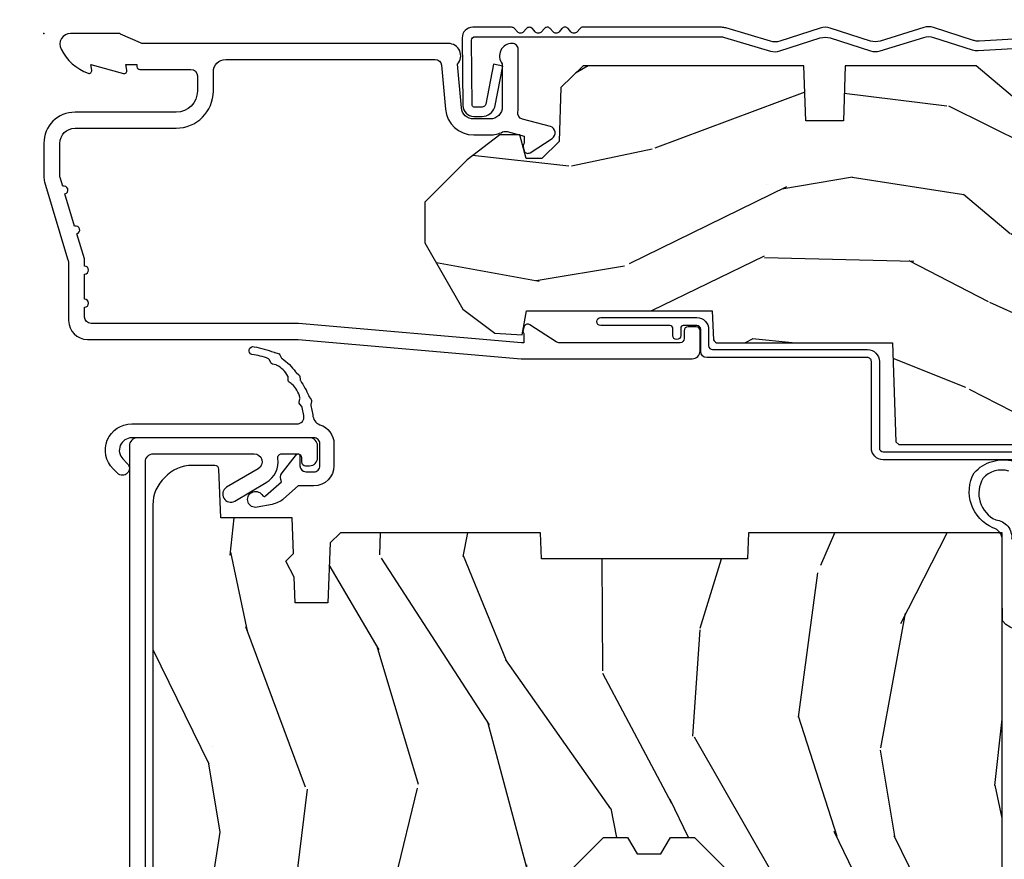
# Model space of a CAD drawing. Units: inches. Extents: x 0.3 to 75.9, y 1.5 to 26.1.
# Drawn here: x 39.9 to 42.4, y 20.9 to 23 of the extents above; entities that cross this region are included whole.
import ezdxf

# ---------------------------------------------------------------- set-up
doc = ezdxf.new("R2010")
doc.units = ezdxf.units.IN
doc.header["$MEASUREMENT"] = 0
doc.layers.get('Defpoints').update_dxf_attribs({"color": 253})
for name, color, linetype in [('ZP-ANNO-DIMS-DWNLD', 2, 'Continuous'), ('ZP-DETL-FSNR', 50, 'Continuous'), ('ZP-SECT-ALUM', 63, 'Continuous'), ('ZP-SECT-WDHA', 11, 'Continuous'), ('ZP-SECT-WOOD', 104, 'Continuous'), ('ZP-SECT-WSTP', 40, 'Continuous')]:
    doc.layers.add(name, color=color, linetype=linetype)
doc.layers.add('ZP-ANNO-NPLT', color=7, linetype='Continuous', plot=False)
doc.styles.get("Standard").update_dxf_attribs({"font": 'arial.ttf'})
doc.dimstyles.new('Frame Make Height and Width', dxfattribs={"dimtxt": 0.25, "dimasz": 0.125, "dimexe": 0.09375, "dimexo": 0.25, "dimgap": 0.0875, "dimtad": 0, "dimdec": 4, "dimzin": 10, "dimdsep": 46, "dimlunit": 5, "dimtxsty": 'Standard', "dimblk1": 'ARCHTICK', "dimblk2": 'ARCHTICK', "dimsah": 1, "dimcen": 0.09, "dimclrd": 256, "dimclre": 256, "dimclrt": 255, "dimadec": 3, "dimazin": 2, "dimtfac": 0.75, "dimtdec": 4, "dimtofl": 0, "dimtmove": 2, "dimatfit": 3, "dimfxl": 1, "dimfrac": 2, "dimtolj": 1, "dimtzin": 0, "dimlwd": -1, "dimlwe": -1, "dimarcsym": 0})

# ---------------------------------------------------------------- blocks, each defined once
blk = doc.blocks.new('01CS PR Contmp AW 2.875 VG (1in HiG) V H')
at = {"layer": 'ZP-SECT-WDHA'}
h = blk.add_hatch(dxfattribs=at)
h.set_pattern_fill('WOOD3', color=256, scale=2, angle=163, style=0, pattern_type=2)
h.set_pattern_definition([(158.2364, (6.15730173281679, -0.3108729511419028), (20.45396798290167, -8.344771374467806), [0.240832, -23.842358]), (174.3099, (5.933636025480154, -0.2215776468891804), (-8.235181511295936, 0.4263690944681484), [0.305942, -9.892097999999997]), (208, (5.629202296407868, -0.1912444208301451), (-0.5847435903937086, -1.91261010378108), [0.226274, -2.602152]), (209.8476, (5.429414062698128, -0.2974737090285941), (-35.54768828883149, -20.50272857977593), [0.4386340000000001, -43.42478999999999]), (175.9946, (5.048963690397954, -0.5157797195199408), (18.38297247813528, -1.437476743240211), [0.266834, -26.416494]), (163, (4.782782151564163, -0.4971413616498097), (-2.497352921371544, -1.327866102480597), [0.5, -1.5]), (153.5376999999999, (4.304629773582689, -0.3509555092884398), (8.978306718050995, -4.836323452587549), [0.24331, -11.922214]), (157.2893999999999, (5.999421012266509, -0.8272775193619423), (16.6287403265194, -7.175302374271583), [0.200998, -19.898754]), (163, (5.814007495168368, -0.7496770832981312), (-2.497352921371544, -1.327866102480597), [0.3, -1.7]), (191.3008, (5.527116068379427, -0.6619655718813107), (-24.54716094300747, -5.043499394239721), [0.295296, -29.23435]), (215.125, (5.237544793167899, -0.7198315944882268), (10.57415813511433, 7.224071108844611), [0.45607, -22.347438]), (202.2894, (4.864525647798075, -0.9822372293125454), (-14.3993751268171, -6.054586024953077), [0.284254, -28.141088]), (169.3402, (4.601511694636087, -1.090050310346896), (-15.88561928555968, 2.765334394382427), [0.362216, -17.748554]), (151.1113, (4.245547114300507, -1.023048686885232), (25.02229161617255, -13.92425483963839), [0.38833, -38.444646]), (156.2902000000001, (5.818150555338434, -1.420186468059021), (-16.62874768410002, 7.175289077572956), [0.3423439999999982, -33.89213999999978]), (166.3665, (5.504701806499895, -1.282527898214766), (-31.18650071420278, 7.443263674111074), [0.340588, -33.718186]), (196.6901, (5.17371075537801, -1.202247613728296), (4.409962367830814, 0.7431255040166734), [0.360556, -6.850547999999999]), (210.4896, (4.828344987644527, -1.305797053504086), (-25.55825994297176, -15.19129255384614), [0.325576, -32.232064]), (177.9314, (4.547788732199251, -1.470988419896215), (-22.79293410148564, 0.6943551067665475), [0.310484, -30.737866]), (163, (4.237507569032516, -1.459781288956435), (-2.497352921371544, -1.327866102480597), [0.24, -1.759999999999999]), (150.0053999999999, (4.007994427601374, -1.389612079822974), (-16.04400167334359, 9.087905524651102), [0.266834, -26.416494]), (163, (5.663799163725457, 0.1955411228136299), (-2.497352921371544, -1.327866102480597), [0, -2]), (26.15240000000003, (5.308322320638978, -0.0094862266529105), (-36.87554735843706, -18.00538888531859), [0.4386339999999983, -43.42478999999977]), (9.565100000000033, (5.117307944518472, -1.728763257301352), (2.497352076502218, 1.327869099233074), [0.178886, -4.293249999999999]), (351.1301, (5.293706441850417, -1.699038349579943), (12.0603996767767, -1.595852046107204), [0.282842, -13.859292]), (319.8014, (5.573166641708951, -1.742650236663791), (8.393559450670804, -6.748938448303023), [0.152316, -15.07923]), (189.5651, (5.308322320638978, -0.0094862266529105), (-2.497352076502219, -1.327869099233074), [0.2236059999999991, -4.248529999999972]), (169.7098, (5.087824198974089, -0.04664236130467), (17.79822734718652, -3.350093459302553), [0.342344, -33.89214000000001]), (152.8752999999999, (4.750985713757756, 0.0145118280625383), (-30.7601241373409, 15.67848221527703), [0.568858, -56.316992]), (152.6952, (6.221623507855781, -0.1004859048300304), (-10.89091849633435, 5.421060729349781), [0.2236059999999991, -22.13707199999989]), (178.5241, (6.022931329732841, 0.0020880604474911), (22.79293551970828, -0.6943538178398186), [0.37363, -36.989452]), (205.8789, (5.649424447113858, 0.0117113985513697), (31.88084594068392, 15.34964888471388), [0.3821, -37.827846]), (197.6952, (5.305642472216334, -0.1550637606766472), (-23.21929303946757, -7.540852312839229), [0.316228, -31.306548]), (172.4623, (5.004376328815851, -0.2511819735220797), (-10.14779136076372, 1.011111546693648), [0.364966, -11.80056]), (156.4181, (4.642564314385765, -0.2033064451796775), (31.344885410924, -13.76583238823936), [0.52345, -51.82155999999999]), (154.8699, (6.075437655494454, -0.5786382828115535), (10.89091361125098, -5.421068605812715), [0.282842, -13.859292]), (174.3099, (5.819367192013714, -0.4585220152506651), (-8.235181511295936, 0.4263690944681484), [0.305942, -9.892097999999997]), (205.5104, (5.514933462941428, -0.4281887891916228), (26.88614988798455, 12.69389479119331), [0.3255759999999983, -32.23206399999977]), (208, (5.221098546471296, -0.5684066263700345), (-0.5847435903937086, -1.91261010378108), [0.367696, -2.460732]), (180.354, (4.896442666692962, -0.7410292196925071), (27.20289793979688, 0.0487620292280626), [0.335262, -33.190848]), (159.6335000000001, (4.561187974312531, -0.7431007497775397), (30.01700107381327, -11.26852463519537), [0.3405879999999982, -33.71818599999977]), (145.8973, (4.241891791379543, -0.6245682750525461), (-17.37187083675603, 11.58525502309056), [0.27203, -26.930912]), (154.2538, (5.92925180313307, -1.056790660793069), (-12.80351945054413, 6.005821017315287), [0.2630579999999982, -26.04283399999989]), (177.9314, (5.692307434771578, -0.9425218273266295), (-22.79293410148564, 0.6943551067665475), [0.310484, -30.737866]), (195.0054, (5.382026271604843, -0.931314696386856), (11.31727641611973, 2.814114219735264), [0.37736, -18.490604]), (212.8991, (5.017534408752112, -1.02901670206819), (28.64036637139408, 18.43175097613516), [0.49679, -49.18217999999999]), (178.9454, (4.600415639049344, -1.298853563822866), (8.235181634652655, -0.4263644116476298), [0.291204, -14.269016]), (156.991, (4.309260571001857, -1.293493866977541), (-18.54135163249375, 7.760042155334037), [0.3821, -37.827846]), (139.8013999999999, (3.957559631924823, -1.144140428944382), (-8.393559450670804, 6.748938448303024), [0.152316, -15.07923]), (153.5376999999999, (5.753828780299443, -1.630573514370887), (8.978306718050995, -4.836323452587549), [0.24331, -11.922214]), (173.008, (5.536010507057198, -1.52215211499891), (-22.20819262847394, 2.606951578708766), [0.345254, -34.18010000000001]), (200.4054, (5.193324587746417, -1.480124020750963), (-30.71134915766887, -11.52445423798903), [0.4280179999999982, -42.37384999999977]), (192.0546, (5.376907736936516, 0.2832526342304504), (-15.72724097270063, -3.557234008732985), [0.205912, -20.385348]), (173.7843, (5.175535710390931, 0.2402490654842353), (32.35598179133584, -3.618064673815965), [0.4275519999999983, -42.32756599999976]), (155.8750000000001, (4.750497976508654, 0.2865408009907497), (12.80352490518391, -6.005810314090467), [0.4837359999999982, -15.64077999999994])])
edge = h.paths.add_edge_path()
edge.add_line((4.327999999999974, -1.250000000000007), (4.339523853932291, -0.9200000000000017))
edge.add_line((4.339523853932291, -0.9200000000000017), (4.38452385393225, -0.875))
edge.add_line((4.38452385393225, -0.875), (5, -0.875))
edge.add_line((5, -0.875), (5.000250000001358, -0.0309999999999988))
edge.add_line((5.000250000001358, -0.0309999999999988), (4.969250000001352, 7.1e-15))
edge.add_line((4.969250000001352, 7.1e-15), (4.438250000001403, -7.1e-15))
edge.add_line((4.438250000001403, -7.1e-15), (4.434921417707641, -0.0809999990008379))
edge.add_line((4.434921417707641, -0.0809999990008379), (4.244000000000937, -0.0810000000000031))
edge.add_line((4.244000000000937, -0.0810000000000031), (4.234999999999104, -0.0969999999999942))
edge.add_line((4.234999999999104, -0.0969999999999942), (4.172000000000821, -0.0969999999999942))
edge.add_line((4.172000000000821, -0.0969999999999942), (4.162999999998987, -0.0810000000000031))
edge.add_line((4.162999999998987, -0.0810000000000031), (4.040350214322074, -0.0809999990008379))
edge.add_line((4.040350214322074, -0.0809999990008379), (3.962096613590233, -0.295999999999978))
edge.add_line((3.962096613590233, -0.295999999999978), (3.914403386412573, -0.295999999999978))
edge.add_line((3.914403386412573, -0.295999999999978), (3.836149785680731, -0.0809999990008379))
edge.add_line((3.836149785680731, -0.0809999990008379), (2.94728293071455, -0.0809999990008379))
edge.add_line((2.94728293071455, -0.0809999990008379), (2.871763963070748, -0.1709999999999781))
edge.add_line((2.871763963070748, -0.1709999999999781), (2.439507823335929, -0.1709999999999781))
edge.add_line((2.439507823335929, -0.1709999999999781), (2.332250000001636, -0.0810000000000031))
edge.add_line((2.332250000001636, -0.0810000000000031), (2.005069066192277, -0.0810000000000031))
edge.add_line((2.005069066192277, -0.0810000000000031), (2.000250000001301, -0.2189999999999799))
edge.add_line((2.000250000001301, -0.2189999999999799), (1.90625000000216, -0.2189999999999799))
edge.add_line((1.90625000000216, -0.2189999999999799), (1.901430933811184, -0.0810000000000031))
edge.add_line((1.901430933811184, -0.0810000000000031), (1.349597170313245, -0.0810000000000031))
edge.add_line((1.349597170313245, -0.0810000000000031), (1.293712597491321, -0.1349671046590402))
edge.add_line((1.293712597491321, -0.1349671046590402), (1.288995126616157, -0.2700577954948997))
edge.add_line((1.288995126616157, -0.2700577954948997), (1.24599999999998, -0.3130000000000095))
edge.add_line((1.24599999999998, -0.3130000000000095), (1.207000000000107, -0.3130000000000095))
edge.add_line((1.207000000000107, -0.3130000000000095), (1.191190997646685, -0.2540000000000049))
edge.add_line((1.191190997646685, -0.2540000000000049), (1.140999999999962, -0.2540000000000049))
edge.add_line((1.140999999999962, -0.2540000000000049), (1.058999999999969, -0.3160000000000167))
edge.add_line((1.058999999999969, -0.3160000000000167), (0.9532293940344516, -0.4220000000000255))
edge.add_line((0.9532293940344516, -0.4220000000000255), (0.9532293940344516, -0.5235500000000357))
edge.add_line((0.9532293940344516, -0.5235500000000357), (1.048250000002155, -0.6897999999999769))
edge.add_line((1.048250000002155, -0.6897999999999769), (1.12825000000214, -0.7502214903220619))
edge.add_line((1.12825000000214, -0.7502214903220619), (1.196532032304901, -0.7537999999999982))
edge.add_line((1.196532032304901, -0.7537999999999982), (1.207250000002147, -0.6937999999999676))
edge.add_line((1.207250000002147, -0.6937999999999676), (1.671750000002134, -0.6937999999999676))
edge.add_line((1.671750000002134, -0.6937999999999676), (1.6755862494457, -0.7669999999999533))
edge.add_arc((1.690678198063189, -0.7589080513825373), 0.0171244429252394, 208.199164835919, 241.8008351636156)
edge.add_line((1.682586249445648, -0.7739999999999583), (2.123250000002144, -0.7739999999999583))
edge.add_line((2.123250000002144, -0.7739999999999583), (2.131910350836108, -1.021999999999948))
edge.add_line((2.131910350836108, -1.021999999999948), (2.138910350836113, -1.028999999999953))
edge.add_line((2.138910350836113, -1.028999999999953), (2.527676065901459, -1.028999999999953))
edge.add_line((2.527676065901459, -1.028999999999953), (2.556250000002194, -1.093000000000031))
edge.add_line((2.556250000002194, -1.093000000000031), (2.805767439191527, -1.093000000000003))
edge.add_line((2.805767439191527, -1.093000000000003), (2.811250000000995, -1.25))
edge.add_line((2.811250000000995, -1.25), (3.123684362372273, -1.25))
edge.add_line((3.123684362372273, -1.25), (3.129166923181742, -1.093000000000003))
edge.add_line((3.129166923181742, -1.093000000000003), (3.531485413592577, -1.093000000000003))
edge.add_line((3.531485413592577, -1.093000000000003), (3.533650501300485, -1.030999999999991))
edge.add_line((3.533650501300485, -1.030999999999991), (3.670684895338467, -1.030999999999991))
edge.add_line((3.670684895338467, -1.030999999999991), (3.6772500000028, -0.8430000000000035))
edge.add_line((3.6772500000028, -0.8430000000000035), (3.882229394034482, -0.8430000000000177))
edge.add_line((3.882229394034482, -0.8430000000000177), (3.882229394034482, -0.8330000000000197))
edge.add_line((3.882229394034482, -0.8330000000000197), (3.992229394034438, -0.8330000000000197))
edge.add_line((3.992229394034438, -0.8330000000000197), (3.992229394034438, -0.8430000000000248))
edge.add_line((3.992229394034438, -0.8430000000000248), (4.067250000002218, -0.8430000000000035))
edge.add_line((4.067250000002218, -0.8430000000000035), (4.07381510466655, -1.030999999999991))
edge.add_line((4.07381510466655, -1.030999999999991), (4.178805517824343, -1.030999999999991))
edge.add_line((4.178805517824343, -1.030999999999991), (4.185485413591209, -1.22228718707889))
edge.add_line((4.185485413591209, -1.22228718707889), (4.233485413591893, -1.25))
edge.add_line((4.233485413591893, -1.25), (4.327999999999974, -1.250000000000007))
h = blk.add_hatch(dxfattribs=at)
h.set_pattern_fill('WOOD3', color=256, scale=2, angle=73, pattern_type=2)
h.set_pattern_definition([(68.23640000000003, (-0.6381646577965939, -2.448587942150115), (-8.34477137446781, -20.45396798290167), [0.240832, -23.842358]), (84.30990000000001, (-0.5488693535438784, -2.22492223481344), (0.42636909446815, 8.235181511295936), [0.305942, -9.892097999999997]), (118, (-0.5185361274848362, -1.920488505741165), (-1.912610103781079, 0.5847435903937088), [0.226274, -2.602152]), (119.8476, (-0.6247654156832853, -1.720700272031443), (-20.50272857977592, 35.5476882888315), [0.4386339999999986, -43.42478999999982]), (85.9946, (-0.8430714261746317, -1.340249899731258), (-1.437476743240215, -18.38297247813528), [0.2668339999999985, -26.41649399999991]), (73, (-0.8244330683045006, -1.074068360897502), (-1.327866102480597, 2.497352921371544), [0.5, -1.5]), (63.53769999999998, (-0.6782472159431379, -0.5959159829159866), (-4.836323452587551, -8.978306718050995), [0.24331, -11.922214]), (67.28939999999999, (-1.154569226016633, -2.290707221599838), (-7.175302374271586, -16.6287403265194), [0.200998, -19.898754]), (73, (-1.076968789952829, -2.105293704501683), (-1.327866102480597, 2.497352921371544), [0.3, -1.7]), (101.3008, (-0.9892572785360016, -1.818402277712774), (-5.043499394239715, 24.54716094300748), [0.295296, -29.23435]), (125.125, (-1.047123301142917, -1.528831002501203), (7.224071108844608, -10.57415813511433), [0.45607, -22.347438]), (112.2894, (-1.309528935967243, -1.155811857131368), (-6.054586024953073, 14.3993751268171), [0.2842539999999986, -28.14108799999991]), (79.34020000000001, (-1.417342017001587, -0.8927979039694058), (2.76533439438243, 15.88561928555967), [0.362216, -17.748554]), (61.11129999999999, (-1.350340393539923, -0.5368333236338039), (-13.92425483963839, -25.02229161617254), [0.38833, -38.444646]), (66.29019999999998, (-1.74747817471372, -2.109436764671741), (7.175289077572959, 16.62874768410002), [0.342344, -33.89214000000001]), (76.3665, (-1.609819604869457, -1.795988015833216), (7.44326367411108, 31.18650071420278), [0.340588, -33.718186]), (106.6901, (-1.529539320382994, -1.464996964711332), (0.7431255040166725, -4.409962367830814), [0.360556, -6.850547999999999]), (120.4895999999999, (-1.633088760158784, -1.119631196977874), (-15.19129255384613, 25.55825994297176), [0.325576, -32.232064]), (87.9314, (-1.798280126550906, -0.839074941532548), (0.6943551067665528, 22.79293410148564), [0.310484, -30.737866]), (73, (-1.787072995611126, -0.5287937783658201), (-1.327866102480597, 2.497352921371544), [0.24, -1.759999999999999]), (60.00539999999999, (-1.716903786477672, -0.2992806369346894), (9.087905524651106, 16.04400167334359), [0.266834, -26.416494]), (73, (-0.1317505838410682, -1.955085373058764), (-1.327866102480597, 2.497352921371544), [0, -2]), (296.1524, (-0.3367779333076086, -1.599608529972293), (-18.00538888531858, 36.87554735843706), [0.4386340000000001, -43.42478999999999]), (279.5651, (-2.056054963956043, -1.408594153851812), (1.327869099233074, -2.497352076502218), [0.1788859999999993, -4.293249999999976]), (261.1301, (-2.026330056234641, -1.584992651183714), (-1.595852046107206, -12.06039967677669), [0.282842, -13.859292]), (229.8014, (-2.069941943318482, -1.864452851042276), (-6.748938448303023, -8.393559450670804), [0.152316, -15.07923]), (99.56509999999996, (-0.3367779333076086, -1.599608529972293), (-1.327869099233074, 2.497352076502219), [0.2236059999999999, -4.248529999999998]), (79.7098, (-0.3739340679593681, -1.379110408307411), (-3.350093459302556, -17.79822734718652), [0.342344, -33.89214000000001]), (62.87529999999996, (-0.3127798785921527, -1.042271923091071), (15.67848221527704, 30.76012413734089), [0.568858, -56.316992]), (62.69520000000002, (-0.4277776114847285, -2.512909717189117), (5.421060729349783, 10.89091849633434), [0.223606, -22.137072]), (88.5241, (-0.3252036462071999, -2.314217539066159), (-0.6943538178398221, -22.79293551970828), [0.37363, -36.989452]), (115.8789, (-0.3155803081033213, -1.94071065644719), (15.34964888471387, -31.88084594068392), [0.3821, -37.827846]), (107.6952, (-0.4823554673313453, -1.596928681549631), (-7.540852312839224, 23.21929303946757), [0.316228, -31.306548]), (82.4623, (-0.5784736801767778, -1.295662538149148), (1.01111154669365, 10.14779136076372), [0.364966, -11.80056]), (66.41809999999998, (-0.5305981518343758, -0.9338505237190943), (-13.76583238823937, -31.34488541092399), [0.52345, -51.82155999999999]), (64.86989999999992, (-0.9059299894662444, -2.366723864827747), (-5.421068605812717, -10.89091361125097), [0.282842, -13.859292]), (84.30990000000001, (-0.7858137219053561, -2.110653401347008), (0.42636909446815, 8.235181511295936), [0.305942, -9.892097999999997]), (115.5104, (-0.7554804958463138, -1.806219672274732), (12.69389479119331, -26.88614988798454), [0.325576, -32.232064]), (118, (-0.8956983330247253, -1.512384755804603), (-1.912610103781079, 0.5847435903937088), [0.367696, -2.460732]), (90.35399999999967, (-1.068320926347205, -1.187728876026302), (0.0487620292280573, -27.20289793979688), [0.335262, -33.190848]), (69.63350000000003, (-1.07039245643223, -0.8524741836458566), (-11.26852463519538, -30.01700107381326), [0.340588, -33.718186]), (55.89729999999996, (-0.9518599817072441, -0.5331780007128799), (11.58525502309056, 17.37187083675603), [0.27203, -26.930912]), (64.2538, (-1.38408236744776, -2.220538012466381), (6.005821017315287, 12.80351945054413), [0.263058, -26.042834]), (87.9314, (-1.269813533981327, -1.9835936441049), (0.6943551067665528, 22.79293410148564), [0.310484, -30.737866]), (105.0054, (-1.258606403041554, -1.673312480938172), (2.814114219735262, -11.31727641611973), [0.37736, -18.490604]), (122.8991, (-1.356308408722881, -1.308820618085452), (18.43175097613515, -28.64036637139408), [0.49679, -49.18217999999999]), (88.94539999999999, (-1.626145270477557, -0.8917018483826417), (-0.4263644116476313, -8.235181634652655), [0.291204, -14.269016]), (66.99100000000001, (-1.620785573632232, -0.6005467803351721), (7.760042155334039, 18.54135163249375), [0.3821, -37.827846]), (49.80139999999996, (-1.471432135599073, -0.2488458412581309), (6.748938448303025, 8.393559450670802), [0.152316, -15.07923]), (63.53769999999998, (-1.957865221025585, -2.04511498963274), (-4.836323452587551, -8.978306718050995), [0.24331, -11.922214]), (83.008, (-1.849443821653608, -1.82729671639052), (2.60695157870877, 22.20819262847393), [0.345254, -34.18010000000001]), (110.4054, (-1.807415727405654, -1.484610797079724), (-11.52445423798903, 30.71134915766887), [0.428018, -42.37384999999999]), (102.0546, (-0.0440390724242406, -1.668193946269852), (-3.557234008732981, 15.72724097270063), [0.205912, -20.385348]), (83.78429999999999, (-0.0870426411704557, -1.466821919724232), (-3.618064673815971, -32.35598179133584), [0.4275519999999986, -42.32756599999981]), (65.87499999999999, (-0.0407509056639484, -1.04178418584194), (-6.00581031409047, -12.80352490518391), [0.483736, -15.64078])])
edge = h.paths.add_edge_path()
edge.add_arc((0.2826789592308074, -2.525073313783117), 0.0099999999999909, 180, 270)
edge.add_line((0.2826789592308074, -2.535073313783108), (0.3326789592311599, -2.535073313783108))
edge.add_arc((0.3326789592312025, -2.615073313783071), 0.0799999999999632, 31.721386301587927, 90.00000000003422, ccw=False)
edge.add_arc((0.57085113455949, -2.467852340755051), 0.1999999999999062, 211.7213863015725, 239.9999999999323)
edge.add_line((0.4708511345593394, -2.641057421511739), (0.5963398872979297, -2.713508386685823))
edge.add_arc((0.6588398872980507, -2.605255211212856), 0.1249999999999858, 239.9999999999309, 269.9999999999956)
edge.add_line((0.6588398872980435, -2.730255211212842), (0.7078130037638318, -2.730255211212842))
edge.add_arc((0.7078130037638246, -2.710255211212839), 0.0200000000000027, 270.0000000000127, 357.7391716017306)
edge.add_line((0.727797435736548, -2.711044184423919), (0.7332873855999225, -2.571985559827034))
edge.add_line((0.7332873855999225, -2.571985559827034), (0.7596497156300899, -2.571985559827034))
edge.add_line((0.7596497156300899, -2.571985559827034), (0.7640486568193552, -2.446016365755703))
edge.add_line((0.7640486568193552, -2.446016365755703), (0.7800486568193179, -2.446016365755703))
edge.add_line((0.7800486568193179, -2.446016365755703), (0.784761297434116, -2.176029365755717))
edge.add_line((0.784761297434116, -2.176029365755717), (0.7976827878624277, -2.16856913977859))
edge.add_arc((0.7876827878624085, -2.151248631702912), 0.0199999999999983, 300.0000000000495, 359.0000000000326)
edge.add_line((0.8076797417655399, -2.151597679831645), (0.8080188999298485, -2.132167321614168))
edge.add_arc((0.8280158538329516, -2.132516369742955), 0.0199999999999834, 90.00000000002132, 178.9999999998881, ccw=False)
edge.add_line((0.8280158538329516, -2.112516369742969), (1.300327836090275, -2.112500003987285))
edge.add_line((1.300327836090275, -2.112500003987285), (1.40032784007792, -2.012499999999612))
edge.add_line((1.40032784007792, -2.012499999999612), (1.460327840077923, -2.012499999999612))
edge.add_line((1.460327840077923, -2.012499999999612), (1.48399920111467, -2.053499999999608))
edge.add_line((1.48399920111467, -2.053499999999608), (1.543999201114672, -2.053499999999608))
edge.add_line((1.543999201114672, -2.053499999999608), (1.567670562151477, -2.012499999999612))
edge.add_line((1.567670562151477, -2.012499999999612), (1.627670562151479, -2.012499999999612))
edge.add_line((1.627670562151479, -2.012499999999612), (1.725456493037881, -2.110285931118987))
edge.add_line((1.725456493037881, -2.110285931118987), (1.832302569131968, -2.112150936314542))
edge.add_arc((1.831953521003228, -2.13214789021768), 0.0200000000000111, -1.0032080305297768, 89.00000000001802, ccw=False)
edge.add_line((1.851950455331575, -2.132498057989231), (1.841400000000362, -2.734999999999978))
edge.add_line((1.841400000000362, -2.734999999999978), (1.843600000000378, -2.860000000000006))
edge.add_line((1.843600000000378, -2.860000000000006), (1.888600000000451, -2.860000000000006))
edge.add_line((1.888600000000451, -2.860000000000006), (2.397699999999986, -2.833319199567021))
edge.add_line((2.397699999999986, -2.833319199567021), (2.397699999999986, -1.25))
edge.add_line((2.397699999999986, -1.25), (1.762968785868906, -1.25))
edge.add_line((1.762968785868906, -1.25), (1.760700000000497, -1.314969526772983))
edge.add_line((1.760700000000497, -1.314969526772983), (1.244700000000477, -1.314969526772983))
edge.add_line((1.244700000000477, -1.314969526772983), (1.242431214132068, -1.25))
edge.add_line((1.242431214132068, -1.25), (0.7417900937601445, -1.250016365755715))
edge.add_line((0.7417900937601445, -1.250016365755715), (0.7159176063614296, -1.275001136431786))
edge.add_line((0.7159176063614296, -1.275001136431786), (0.7106789592308616, -1.425016365755656))
edge.add_line((0.7106789592308616, -1.425016365755656), (0.6286790014865034, -1.425016365755656))
edge.add_line((0.6286790014865034, -1.425016365755656), (0.6264463702454606, -1.361082171397104))
edge.add_line((0.6264463702454606, -1.361082171397104), (0.6056790014865358, -1.320323915299685))
edge.add_line((0.6056790014865358, -1.320323915299685), (0.6243703445205285, -1.301632572310328))
edge.add_line((0.6243703445205285, -1.301632572310328), (0.6212408776606396, -1.212016365755719))
edge.add_line((0.6212408776606396, -1.212016365755719), (0.4423522969781431, -1.212016365755719))
edge.add_line((0.4423522969781431, -1.212016365755719), (0.4381146966968715, -1.090667370788697))
edge.add_arc((0.428120788426682, -1.091016365755717), 0.0099999999999994, 1.999999999977183, 89.99999999999363)
edge.add_line((0.428120788426682, -1.081016365755719), (0.371511480703262, -1.081016365755733))
edge.add_arc((0.3715114807032691, -1.174766365755683), 0.0937499999999514, 90.00000000000573, 137.1969592813185)
edge.add_arc((0.3664289592308023, -1.17984888722832), 0.0937499999999905, 132.8030407199939, 180)
edge.add_line((0.2726789592308165, -1.17984888722832), (0.2726789592308165, -2.525073313783121))
at = {"layer": 'ZP-ANNO-NPLT'}
blk.add_point((0, 0), dxfattribs=at)
at = {"layer": 'ZP-SECT-ALUM'}
blk.add_lwpolyline([(1.012, -0.0250000000000341), (0.2485518243343563, -0.0250000000000341, -0.1051042352656914), (0.2420440380451509, -0.0236167273223202), (0.1921068813024931, -0.0013832726777423, 0.1051042352657003), (0.1855990950132877, -2.84e-14), (0.0670000000000073, -2.84e-14, 0.560205502864254), (0.0429494928945928, -0.0392708234432036, 0.1875261658577753), (0.1105503302341049, -0.0995573712749831, 0.5801720142759477), (0.1198936542710953, -0.0917844627563369), (0.1174630815725663, -0.078000000000003), (0.1991988260668336, -0.0997643013284915, 0.5481110662879197), (0.2078936542711176, -0.0917844627563369), (0.2054630815725886, -0.078000000000003), (0.2330000000000041, -0.078000000000003), (0.2330000000000041, -0.0830000000000269, 0.4142135623730984), (0.2400000000000091, -0.0900000000000319), (0.367999999999995, -0.0900000000000319, -0.4142135623730951), (0.3840000000000145, -0.1060000000000372), (0.3840000000000145, -0.1440000000000055, -0.4142135623730869), (0.3310000000000173, -0.1970000000000027), (0.0780000000000314, -0.1970000000000027, 0.4142135623730866), (0, -0.2750000000000057), (0, -0.3575219217105428, 0.0726790106845496), (0.0019653044612369, -0.370970943895415), (0.0594911006878078, -0.5635988303753124, -0.0726790106845505), (0.0620000000000118, -0.580767794866631), (0.0620000000000118, -0.7186422509999489, 0.4142135623730951), (0.1090000000000089, -0.7656422509999459), (0.6360000000005642, -0.7656422509999459), (1.194000000000016, -0.813999999999993), (1.621967948388657, -0.814000000000007, 0.4142135623730951), (1.641967948388696, -0.793999999999997), (1.641967948388696, -0.7439999999999998, 0.414213562373095), (1.631967948388705, -0.7340000000000089), (1.611967948388667, -0.7340000000000089, 0.4142135623731991), (1.601967948388676, -0.7439999999999998), (1.601967948388676, -0.76400000000001, -0.4142135623731015), (1.591967948388685, -0.7740000000000009), (1.290336045379831, -0.7740000000000009, -0.1449930994916204), (1.281621820819566, -0.7714187290871167), (1.216169191050823, -0.7289132943205346, 0.4318331073882776), (1.202025684729221, -0.7323643973235506), (1.198561433328848, -0.7452931595599495, 0.1392124696178829), (1.199761498229122, -0.748923809206957, -0.150084110672032), (1.200967948388665, -0.7528525214955124), (1.200967948388665, -0.7740000000000009), (1.194788224270382, -0.7740000000000009), (0.6367882242694236, -0.7256422509999254), (0.1180000000000234, -0.7256422509999397, -0.4142135623730951), (0.1020000000000323, -0.7096422509999343), (0.1019999999999754, -0.6850000000000023, 1), (0.1019999999999754, -0.6650000000000063), (0.1019999999999754, -0.6020000000000039, 1), (0.1019999999999754, -0.5819999999999937), (0.1019999999999754, -0.568492882053377, 0.0726790106845095), (0.101330960183418, -0.563914491522354), (0.0827161329462456, -0.5015818501146329, 1), (0.0769931447824774, -0.4824181498853762), (0.0528524422429655, -0.4015818501146243, 1), (0.0471294540791973, -0.3824181498853676), (0.0406690398165779, -0.3607851430115687, -0.0726790106846441), (0.0400000000000205, -0.3562067524805457), (0.0400000000000205, -0.2750000000000057, -0.4142135623730951), (0.0780000000000314, -0.237000000000009), (0.3310000000000173, -0.237000000000009, 0.4142135623730951), (0.4239999999999782, -0.1440000000000055), (0.4239999999999782, -0.0960000000000179, -0.4142135623729215), (0.4549999999999841, -0.0650000000000262), (0.979154887961954, -0.0650000000000262, -0.388878731852959), (0.9950940031314416, -0.0796055081160603), (1.004681233943358, -0.189188057735123, 0.3888787318529566), (1.075411057507892, -0.2540000000000191), (1.115999999999985, -0.2540000000000191, 0.1163220917973886), (1.147724160177915, -0.2465183253952148, -0.1832627780160805), (1.159014371418493, -0.2453775009960282), (1.201266233208116, -0.2566988532412608), (1.201266233208116, -0.2743669520076821, -0.146005835310381), (1.200121757093995, -0.2782026840136353), (1.199983135441073, -0.278414300049036, 0.1576465563116275), (1.198845908180828, -0.2825685150407366), (1.201984893112467, -0.2942833662899602, 0.4538198225758265), (1.21646747587016, -0.2983867056794906), (1.271869021844906, -0.2624085210485987, 0.6494075931975721), (1.267204172860147, -0.2329558237051827), (1.197412101584859, -0.2142550945688839, -0.3912097814678181), (1.18581928330758, -0.195894482479602, 0.0456882255566395), (1.187000000000011, -0.1829999999999785), (1.187000000000011, -0.0400000000000205, 0.4222476712527851), (1.171589770512696, -0.0250056106570753, 0.6392693330848028), (1.146999999999991, -0.0756214168703764), (1.146999999999991, -0.1830000000000211, -0.4142135623730951), (1.115999999999985, -0.2140000000000271), (1.075411057507892, -0.2140000000000271, -0.388878731853015), (1.044529021867049, -0.1857018280252021), (1.035000000000025, -0.0767846096908613, 0.6500495232070403)], format="xyb", close=True, dxfattribs=at)
blk.add_lwpolyline([(0.2539289592309259, -2.620943139310263), (0.2539289592309259, -1.072016365755487, -0.4142135623731015), (0.2739289592309078, -1.052016365755491), (0.5260479582604703, -1.052016365755491, -0.7635064937497111), (0.5362143984453596, -1.089239707300237), (0.4573467060566472, -1.135793024210755, 1), (0.4776795864264259, -1.17023970730024), (0.5565472788151951, -1.123686390389735, 0.3041143980143295), (0.5854325573771675, -1.063444937184272, -0.4568502517470579), (0.5953299905632649, -1.052016365755733), (0.6349289594684464, -1.052016365755775, -0.414213562372835), (0.6449289593259309, -1.062016365613246), (0.6449289593259309, -1.07201636556573, 0.4142135623730951), (0.6549289593259218, -1.082016365565721), (0.6649289592784485, -1.082016365565721, 0.4142135623731472), (0.684928959230966, -1.062016365613217), (0.684928959230966, -1.032016365755708, 0.4142135623725423), (0.6649289592309274, -1.012016365755712), (0.2339289592308873, -1.012016365755712, 0.4142135623731015), (0.2139289592309055, -1.032016365755708), (0.2139289592309055, -2.885943139340149, 0.4142135623730951)], format="xyb", dxfattribs=at)
at = {"layer": 'ZP-SECT-WOOD'}
blk.add_lwpolyline([(2.439507823335929, -0.1709999999999781), (2.332250000001636, -0.0810000000000031), (2.005069066192277, -0.0810000000000031), (2.000250000001301, -0.2189999999999799), (1.90625000000216, -0.2189999999999799), (1.901430933811184, -0.0810000000000031), (1.349597170313245, -0.0810000000000031), (1.293712597491321, -0.1349671046590402), (1.288995126616157, -0.2700577954948997), (1.24599999999998, -0.3130000000000095), (1.207000000000107, -0.3130000000000095), (1.191190997646685, -0.2540000000000049), (1.140999999999962, -0.2540000000000049), (1.058999999999969, -0.3160000000000167), (0.9532293940344516, -0.4220000000000255), (0.9532293940344516, -0.5235500000000357), (1.048250000002155, -0.6897999999999769), (1.12825000000214, -0.7502214903220619), (1.196532032304901, -0.7537999999999982), (1.207250000002147, -0.6937999999999676), (1.207250000002147, -0.6937999999999676), (1.671750000002134, -0.6937999999999676), (1.6755862494457, -0.7669999999999533, 0.1476745997184199), (1.682586249445648, -0.7739999999999583), (2.123250000002144, -0.7739999999999583), (2.123250000002144, -0.7739999999999583), (2.131910350836108, -1.021999999999948), (2.138910350836113, -1.028999999999953), (2.527676065901459, -1.028999999999953)], format="xyb", dxfattribs=at)
at = {"layer": 'ZP-SECT-WOOD', "linetype": 'Continuous'}
blk.add_lwpolyline([(1.300327836090275, -2.112500003987285), (1.40032784007792, -2.012499999999612), (1.460327840077923, -2.012499999999612), (1.48399920111467, -2.053499999999608), (1.543999201114672, -2.053499999999608), (1.567670562151477, -2.012499999999612), (1.627670562151479, -2.012499999999612), (1.725456493037881, -2.110285931118987)], dxfattribs=at)
blk.add_lwpolyline([(2.397699999999986, -2.833319199567021), (2.397699999999986, -1.25), (1.762968785868906, -1.25), (1.760700000000497, -1.314969526772983), (1.244700000000477, -1.314969526772983), (1.242431214132068, -1.25), (0.7417900937601445, -1.250016365755715), (0.7159176063614296, -1.275001136431786), (0.7106789592308616, -1.425016365755656), (0.6286790014865034, -1.425016365755656), (0.6264463702454606, -1.361082171397104), (0.6056790014865358, -1.320323915299685), (0.6243703445205285, -1.301632572310328), (0.6212408776606396, -1.212016365755719), (0.4423522969781431, -1.212016365755719), (0.4381146966968715, -1.090667370788697, 0.4040262258352375), (0.428120788426682, -1.081016365755719), (0.371511480703262, -1.081016365755733, 0.2088970376947011), (0.3027276864710444, -1.111065092997524, 0.2088970376887504), (0.2726789592308165, -1.17984888722832), (0.2726789592308165, -2.525073313783117, 0.4142135623730951)], format="xyb", dxfattribs=at)
at = {"layer": 'ZP-SECT-WSTP'}
for points in [[(2.427278335184041, -1.06699955548477), (2.100278335184043, -1.06699955548477, -0.4142135623730952), (2.070278335184013, -1.036999555484797), (2.070278335184013, -0.8209995554847893, 0.4142135623733032), (2.060278335184023, -0.8109995554847984), (1.658278335184036, -0.8109995554847984, -0.4142135623730951), (1.643278335184049, -0.795999555484812), (1.643278335184049, -0.7409995554847484, 0.4142135623730953), (1.633278335184058, -0.7309995554847575), (1.59927833518401, -0.7309995554848144, 0.4142135623730953), (1.593278335184038, -0.7369995554847862), (1.593278335184038, -0.7559995554847916, -1), (1.573278335184056, -0.7559995554847916), (1.573278335183999, -0.7369995554847862, 0.4142135623727476), (1.567278335184028, -0.7309995554847575), (1.393278335184049, -0.7309995554847575, -1), (1.393278335184049, -0.7109995554847757), (1.633278335184058, -0.7109995554847757, -0.4142135623730951), (1.663278335184031, -0.7409995554847484), (1.663278335184031, -0.7809995554847688, 0.414213562372887), (1.673278335184022, -0.7909995554847598), (2.060278335184023, -0.7909995554848166, -0.4142135623730951), (2.090278335184052, -0.8209995554847893), (2.090278335184052, -1.036999555484797, 0.414213562372887), (2.100278335184043, -1.046999555484788), (2.490886035184018, -1.046999555484788, -0.3057306814588006)], [(2.487212015881596, -1.482850308127865, -0.3959395650528621), (2.39831565453511, -1.469920049171605, -0.0048891000707422), (2.397699999999986, -1.267067764040412, 0.341104491558669), (2.374546106350237, -1.237077121914232, -0.4427534965746294), (2.327300227567434, -1.099667030690611, -0.2793197359325993), (2.427310290114405, -1.070152084243815, -0.892138475915862)], [(2.413884974551194, -1.095455986361066, 0.3014107185351747), (2.349331499067034, -1.113754643792752, 0.4397219504722605), (2.38141556898347, -1.217498742628443, -0.4186860498862231), (2.421346744620223, -1.265778949297441, 0.024341296558694)]]:
    blk.add_lwpolyline(points, format="xyb", dxfattribs=at)
blk.add_lwpolyline([(0.7257683170065193, -1.027016365755827), (0.7257683170065193, -1.082016365566083, -0.4142135623730005), (0.6757683170065079, -1.132016365566066), (0.6364689233557428, -1.132016365566066), (0.5997291597995728, -1.164512285177664, -0.1341041312229266), (0.571365059638758, -1.178479205595515), (0.5334137433839956, -1.185815153666645, -1.781265665551232), (0.5453262783435591, -1.153851856389898), (0.5476414567109275, -1.156796095391165, 0.4312524422566613), (0.5548844538478122, -1.15745068032799), (0.5947581791824135, -1.122182805750966, -0.3078141180589984), (0.5961964717045803, -1.099734988308007), (0.631822054845877, -1.053946021441596, -0.7140550770349227), (0.6407683171015252, -1.057016365756105), (0.6407683171015252, -1.082016365566069, 0.4142135623731054), (0.6557683171015256, -1.097016365566069), (0.6757683170065079, -1.097016365566069, 0.4142135623731017), (0.6907683170065227, -1.082016365566069), (0.6907683170065227, -1.027016365756061, 0.4142135623730887), (0.6757683170065079, -1.012016365756061), (0.2197683170064337, -1.012016365756061, 0.6681786379192844), (0.1978480067896484, -1.064936675972845), (0.2088033279020962, -1.0758919970853, -1), (0.1840545905605708, -1.100640734426825), (0.173099269448123, -1.089685413314377, -0.6681786379193109), (0.2197683170064337, -0.9770163657560644), (0.6331765644609177, -0.9770163657560644, 0.4903866706022051), (0.6503109007541497, -0.9564306785906069), (0.6463134324749121, -0.9362879900137492, 0.1109720036226729), (0.6452104419621918, -0.9338994343649638), (0.6402049329785342, -0.9273646231200949, -0.2216946626381586), (0.6391114900614668, -0.9224124847245356), (0.6407229689992135, -0.9140315778504088, 0.1080640772899088), (0.6406710300776979, -0.9114685035242615, 0.1507025795283405), (0.6207652154696603, -0.8777541919571838, 0.110972003632236), (0.6187577302145116, -0.8761553685530856), (0.6137354270688462, -0.8727111677174157, -0.2216946626419659), (0.6113860590419052, -0.8682167531864237), (0.61106879675026, -0.8600297535466906, 0.1417341701494791), (0.6103537351795012, -0.8575678976201714, 0.1532750067061863), (0.5823942931903475, -0.8303020977077828, 0.1092962700599797), (0.5800298502830828, -0.8291483230776961), (0.5720250252543693, -0.8272492312358998, -0.2299951202388193), (0.5680476366006957, -0.824102856877765), (0.5642022723869005, -0.8164417846683136, 0.140331213854859), (0.5616770893262811, -0.8138961252261331, 0.0565797430677441), (0.5205339498132489, -0.8032480077094277, -1), (0.5263291038399843, -0.7840425938025604, -0.039688984254215), (0.5758285227505909, -0.7977249543633321, 0.1268846034660794), (0.578138879956569, -0.7988359436690331), (0.5862742940138617, -0.8007660168949222, -0.2200187986974341), (0.5902516826674998, -0.8039123912530001), (0.5938500555354409, -0.811081385617232, 0.1258058142344317), (0.5959993624891382, -0.8134569531670123, -0.0830915215093276), (0.629682313850708, -0.8469234197751163, 0.1300884958098649), (0.6313818628628951, -0.8488426854710446), (0.6379811861031826, -0.8539583979514659, -0.2216946626426429), (0.640330554130138, -0.858452812482465), (0.6411223034954219, -0.8662184071210248, 0.1109720036360315), (0.6418706523014563, -0.8687406601265693, -0.0572450956600254), (0.6626114255193514, -0.9070677381769876, 0.1080640772838303), (0.6636995470735556, -0.9093889531906462), (0.6687838947601179, -0.916026690240539, -0.22169466264312), (0.6698773376771996, -0.9209788286361835), (0.6681345276581041, -0.9288086039031604, 0.110972003632101), (0.66813984902101, -0.9314395272851534), (0.6729733054768304, -0.954408746385841, 0.3087861356745544), (0.6900540312922985, -0.979100623381086, -0.3316792665693234)], format="xyb", close=True, dxfattribs=at)
blk = doc.blocks.new('WIA- 42G7 Flat Blue Fin CM')
at = {"layer": 'ZP-ANNO-NPLT'}
blk.add_point((0, 0), dxfattribs=at)
at = {"layer": 'ZP-DETL-FSNR'}
blk.add_lwpolyline([(1.706625608066346, 0.0138002906289785, 0.0728950186442266), (1.695145392322601, 0.0154738340909262), (1.348430170238358, 0.0157201538950176, 0.2172493365736274), (1.340685361280449, 0.0120801920146505), (1.333870481044172, 0.0041142164155872, -0.4605097356558297), (1.318490858975835, 0.0039793650122419), (1.311505884373374, 0.0121441654655428, 0.46050973573645), (1.296125671113415, 0.0121441654655428), (1.289256061687112, 0.0041142164177472, -0.4605097357366857), (1.273876439617012, 0.0039793650122419), (1.266891465014552, 0.0121441654655428, 0.4605097357366919), (1.251412715724697, 0.0120289858024307), (1.244641642328289, 0.0041142164177472, -0.4605097357366729), (1.22926202025819, 0.0039793650122419), (1.222277045655729, 0.0121441654655428, 0.4605097357366671), (1.206698136413351, 0.0119119079214443), (1.200027222969467, 0.0041142164177472, -0.4605097357365489), (1.184647600899367, 0.0039793650122419), (1.177509060104782, 0.0123236703866496, 0.2250662222269817), (1.169972600257992, 0.0155816760649259), (1.072944085816786, 0.0154581189326564, 0.4142135623730499), (1.046563814797067, -0.0109631245105675), (1.048324211021949, -0.1805140348451459, 0.4142135623733868), (1.075575212501391, -0.2077227771637808), (1.096333919407342, -0.2077066690171705, 0.3300162725321505), (1.128174671648409, -0.1840838412381345), (1.147998076671925, -0.0814207286252895), (1.12495641226674, -0.0767388504199289), (1.10557680744607, -0.1772178192151159, -0.3300162725318105), (1.096315592607922, -0.184088765023489), (1.075556885701914, -0.1841048731700994, -0.4142135623739468), (1.071942115015687, -0.1804957080457825), (1.070186475289105, -0.0170745380216886, -0.4142135623731501), (1.079201076623959, -0.0080459356910296), (1.691748985631178, -0.0080377112853967, -0.0728950186442289), (1.703229201374924, -0.009711254747458), (1.817970557338909, -0.0439876950158578, 0.1517937364430634), (1.841709118087564, -0.0437266028152408), (1.942635116011317, -0.0111426846025324, -0.1570318005007199), (1.967155547727472, -0.0111239002079628), (2.067987362432276, -0.0435069043223848, 0.1541221008190127), (2.092074445156853, -0.0436253125502617), (2.201508138991115, -0.0096629237009438, -0.1541256465517831), (2.225595749326188, -0.0097815013795071), (2.322737996305122, -0.0409810537098565, 0.0461918374868027), (2.32993768614277, -0.0425793259067859, 0.0462858994309124), (2.337323420611411, -0.0428277688575918), (2.556379716400485, -0.0299147564048781, 1), (2.55343740540097, 0.0199985965779206), (2.453290239023928, 0.0140950839586367), (2.454673125193764, -0.0093641919432912), (2.554820291570749, -0.0034606793240073, -1), (2.554996830259128, -0.0064554805013586), (2.340326433654794, -0.0191099554134553, -0.065495493425021), (2.329918892743691, -0.0183601109339406, -0.0270164065442829), (2.325741008591236, -0.017263240310399), (2.225717062731163, 0.0148618384292831, 0.1541256465519669), (2.20162945239609, 0.0149804161078464), (2.092195587594389, -0.0189820258005966, -0.1541221008187965), (2.068108504869812, -0.0188636175727197), (1.967136634759398, 0.0135643665391854, 0.1570318005006073), (1.942616203043186, 0.0135455821446158), (1.841438474273601, -0.0191196072713638, -0.1517937364430315), (1.817699913524947, -0.0193806994720944)], format="xyb", close=True, dxfattribs=at)
blk = doc.blocks.new('_ArchTick')
at = {"color": 0, "linetype": 'ByBlock', "const_width": 0.15}
blk.add_lwpolyline([(-0.5, -0.5), (0.5, 0.5)], dxfattribs=at)
blk = doc.blocks.new('*D34')
at = {"layer": 'Defpoints', "color": 0, "transparency": 16777216}
for p in [(40.00000000000002, 23.00000000000001), (38.00000000000062, 13.49996168055362), (40.00000000000002, 13.49996168055362)]:
    blk.add_point(p, dxfattribs=at)
at = {"layer": 'ZP-ANNO-DIMS-DWNLD', "transparency": 16777216}
for p, q in [((39.87500000000002, 23), (37.95312500000061, 23)), ((38.00000000000061, 23), (38.00000000000061, 18.94452381435593)), ((38.00000000000062, 13.49996168055362), (38.00000000000061, 17.55543786619768)), ((39.87500000000002, 13.49996168055362), (37.95312500000062, 13.49996168055362))]:
    blk.add_line(p, q, dxfattribs=at)
at = {"layer": 'ZP-ANNO-DIMS-DWNLD', "transparency": 16777216, "xscale": 0.0625, "yscale": 0.0625, "zscale": 0.0625}
for p, rotation in [((38.00000000000061, 23), 90), ((38.00000000000062, 13.49996168055362), 270)]:
    blk.add_blockref('_ArchTick', p, dxfattribs=dict(at, rotation=rotation))
at = {"layer": 'ZP-ANNO-DIMS-DWNLD', "color": 255, "transparency": 16777216, "insert": (38.00000000000061, 18.24998084027679), "char_height": 0.125, "attachment_point": 5, "rotation": 90}
blk.add_mtext('\\A1;FRAME HEIGHT', dxfattribs=at)

msp = doc.modelspace()

# ---------------------------------------------------------------- block references
for name in ['WIA- 42G7 Flat Blue Fin CM', '01CS PR Contmp AW 2.875 VG (1in HiG) V H']:
    msp.add_blockref(name, (40, 23))

# ---------------------------------------------------------------- dimensions: what is measured, and where the dimension line sits
at = {"layer": 'ZP-ANNO-DIMS-DWNLD'}
dim = msp.add_linear_dim(base=(38.00000000000062, 13.49996168055362), p1=(40, 23), p2=(40, 13.49996168055361), angle=90, text='FRAME HEIGHT', dimstyle='Frame Make Height and Width', override={"dimscale": 0.5, "dimlfac": 2, "dimpost": '"\\X'}, dxfattribs=at)
dim.commit()
dim.dimension.update_dxf_attribs({"geometry": '*D34', "text_midpoint": (38.00000000000061, 18.24998084027679)})

doc.saveas('drawing.dxf')
